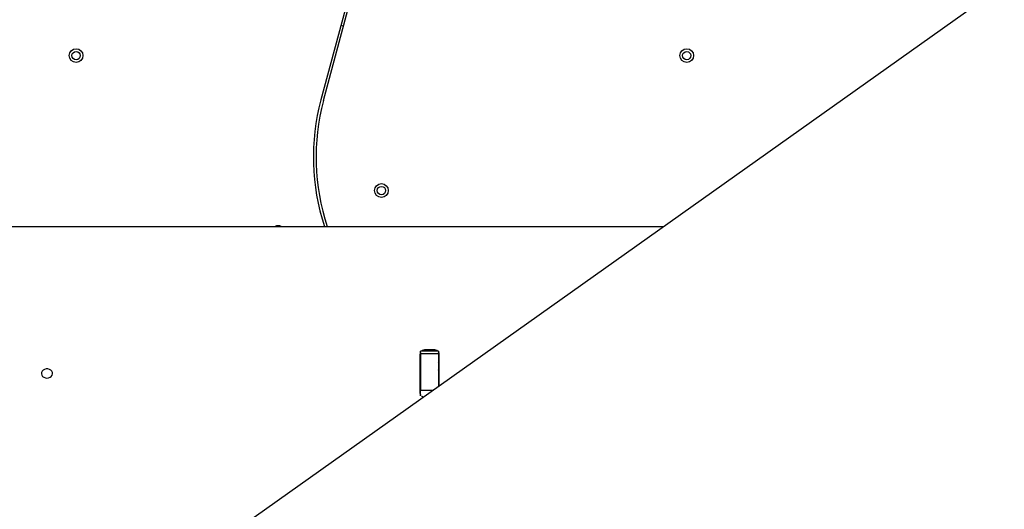
# Model space of a CAD drawing. Units: millimetres. Extents: x 4271 to 28376, y 20260 to 35931.
# Drawn here: x 19846 to 20561, y 29185 to 29540 of the extents above; entities that cross this region are included whole.
import ezdxf

# ---------------------------------------------------------------- set-up
doc = ezdxf.new("R2010")
doc.units = ezdxf.units.MM
doc.header["$LTSCALE"] = 150

msp = doc.modelspace()

# ---------------------------------------------------------------- linework, layer by layer
at = {"color": 7, "linetype": 'Continuous', "lineweight": 25}
for p, q in [((19929.82, 29117.67), (20870.43, 29785.48)), ((20107.47, 29640.86), (20064.93, 29482.1)), ((20066.86, 29481.58), (20109.4, 29640.35)), ((20079.45, 29536.28), (20081.38, 29535.77)), ((19717.03, 29390.19), (20313.66, 29390.19)), ((20150.38, 29299.61), (20137.38, 29299.61)), ((20137.38, 29297.83), (20137.38, 29299.61)), ((20146.88, 29300.63), (20140.88, 29300.63)), ((20150.38, 29299.61), (20150.38, 29297.83)), ((20136.88, 29297.3), (20136.88, 29269.51)), ((20150.38, 29297.83), (20137.38, 29297.83)), ((20137.38, 29297.83), (20137.38, 29271.21)), ((20150.38, 29297.83), (20150.38, 29274.27)), ((20150.88, 29274.62), (20150.88, 29297.3)), ((20136.88, 29285.09), (20137.38, 29285.09)), ((20136.96, 29285.09), (20137.38, 29284.3)), ((20137.38, 29267.21), (20137.38, 29271.21))]:
    msp.add_line(p, q, dxfattribs=at)
at = {"color": 8, "linetype": 'Continuous', "lineweight": 25}
for p, q in [((20140.88, 29300.63), (20140.88, 29299.61)), ((20146.88, 29299.61), (20146.88, 29300.63)), ((20137.38, 29271.21), (20146.07, 29271.21))]:
    msp.add_line(p, q, dxfattribs=at)
at = {"color": 7, "linetype": 'Continuous', "lineweight": 25, "flags": 128}
msp.add_lwpolyline([(19864.3, 29286.41), (19863.31, 29285.85), (19862.57, 29285.08), (19862.13, 29284.15), (19862.04, 29283.16), (19862.31, 29282.2), (19862.9, 29281.34), (19863.78, 29280.66), (19864.85, 29280.23), (19866.03, 29280.08), (19867.21, 29280.23), (19868.28, 29280.66), (19869.16, 29281.33), (19869.75, 29282.19), (19870.02, 29283.16), (19869.93, 29284.15), (19869.5, 29285.07), (19868.76, 29285.85), (19867.77, 29286.41), (19866.63, 29286.7), (19865.44, 29286.7), (19864.3, 29286.41)], dxfattribs=at)
at = {"color": 7, "linetype": 'Continuous', "lineweight": 25}
for centre, radius in [((19887.18, 29514.28), 5), ((19887.18, 29514.28), 3), ((20330.59, 29514.28), 5), ((20330.59, 29514.28), 3), ((20108.88, 29416.28), 5), ((20108.88, 29416.28), 3)]:
    msp.add_circle(centre, radius, dxfattribs=at)
for centre, radius, start, end in [((20220.44, 29440.43), 161, 165, 198.1824), ((20220.44, 29440.43), 159, 165, 198.41927), ((20033.88, 29385.73), 5, 62.98967, 117.01033), ((20140.81, 29296.25), 4.39, 89.09873, 129.85333), ((20146.96, 29296.28), 4.35, 49.97824, 91.0697), ((20139.8, 29297.28), 2.92, 145.95, 179.57004), ((20147.97, 29297.28), 2.92, 0.42996, 34.05), ((20139.8, 29290.07), 2.92, 145.95, 179.57004), ((20147.97, 29290.07), 2.92, 0.42996, 34.05), ((20139.8, 29269.53), 2.92, 180.42996, 214.05), ((20140.67, 29270.33), 4.11, 229.32819, 251.34397)]:
    msp.add_arc(centre, radius, start, end, dxfattribs=at)
msp.add_open_spline([(20150.38, 29285.73), (20150.41, 29286.03), (20150.44, 29286.4), (20150.81, 29286.69), (20150.88, 29286.75)], degree=3, knots=[0, 0, 0, 0, 0.8160018, 1, 1, 1, 1], dxfattribs=at)

doc.saveas('drawing.dxf')
